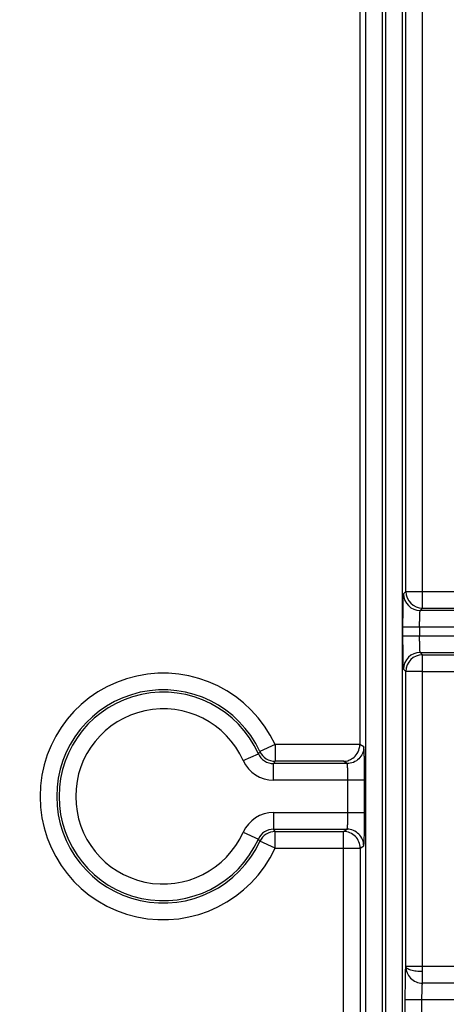
# Model space of a CAD drawing. Units: millimetres. Extents: x 0 to 420, y 0 to 297.
# Drawn here: x 187 to 192, y 170 to 181 of the extents above; entities that cross this region are included whole.
import ezdxf

# ---------------------------------------------------------------- set-up
doc = ezdxf.new("R2010")
doc.units = ezdxf.units.MM
doc.header["$LTSCALE"] = 23.1
doc.layers.get('0').update_dxf_attribs({"linetype": 'CONTINUOUS'})
doc.layers.add('INTF_1', color=7, linetype='CONTINUOUS')
doc.styles.get("Standard").update_dxf_attribs({"font": 'txt', "width": 0.8})
doc.dimstyles.new('DIMSTYLE_6', dxfattribs={"dimtxt": 2.5, "dimasz": 2.5, "dimexe": 1, "dimexo": 0, "dimtad": 1, "dimlfac": 5, "dimtxsty": 'STANDARD', "dimblk": '_FILLED', "dimblk1": '_FILLED', "dimblk2": '_FILLED', "dimcen": 0.09, "dimazin": 2, "dimtp": 0.5, "dimtm": 0.5, "dimtfac": 1, "dimtofl": 0, "dimtmove": 0, "dimatfit": 3, "dimldrblk": '_FILLED', "dimfxl": 1, "dimtolj": 1, "dimarcsym": 0})

# ---------------------------------------------------------------- blocks, each defined once
blk = doc.blocks.new('_FILLED')
at = {"color": 0, "linetype": 'BYBLOCK'}
blk.add_solid([(0, 0), (-1, 0.166), (-1, -0.166)], dxfattribs=at)
blk = doc.blocks.new('*D9')
at = {"color": 2, "linetype": 'CONTINUOUS'}
for p, q in [((196.159, 183.494), (176.853, 183.494)), ((177.853, 183.494), (177.853, 164.994)), ((177.853, 146.494), (177.853, 164.994)), ((196.159, 146.494), (176.853, 146.494))]:
    blk.add_line(p, q, dxfattribs=at)
at = {"color": 2, "linetype": 'CONTINUOUS', "xscale": 2.5, "yscale": 2.5, "zscale": 2.5}
for p, rotation in [((177.853, 183.494), 90), ((177.853, 146.494), 270)]:
    blk.add_blockref('_FILLED', p, dxfattribs=dict(at, rotation=rotation))

msp = doc.modelspace()

# ---------------------------------------------------------------- linework, layer by layer
at = {"layer": 'INTF_1', "color": 7, "linetype": 'CONTINUOUS'}
msp.add_line((190.9656, 208.4895), (190.9656, 172.7394), dxfattribs=at)
at = {"layer": 'INTF_1', "color": 9, "linetype": 'CONTINUOUS'}
for p, q in [((191.7185, 174.3732), (191.7185, 192.115)), ((191.5185, 174.5732), (191.5185, 191.915)), ((191.239, 161.6565), (191.239, 188.0936)), ((191.273, 188.0936), (191.273, 161.6565)), ((191.039, 161.8562), (191.039, 187.9522)), ((191.473, 187.9522), (191.473, 161.8562)), ((191.4905, 174.5451), (191.5185, 174.5732)), ((191.5185, 174.5732), (192.6341, 174.5732)), ((191.6904, 174.3452), (191.7185, 174.3732)), ((193.2595, 174.3452), (191.6904, 174.3452)), ((191.7185, 174.3732), (192.6341, 174.3732)), ((191.4836, 174.043), (191.4836, 174.1452)), ((193.2595, 174.1452), (191.4836, 174.1452)), ((191.6836, 174.1452), (191.6836, 174.043)), ((191.4836, 174.043), (193.2595, 174.043)), ((191.6904, 173.843), (193.2595, 173.843)), ((191.7185, 173.815), (191.6904, 173.843)), ((191.7185, 173.6152), (191.7185, 173.815)), ((191.7185, 173.815), (192.6341, 173.815)), ((191.5185, 173.615), (191.4905, 173.6431)), ((191.5185, 170.0731), (191.5185, 173.615)), ((191.7183, 173.615), (191.5185, 173.615)), ((191.7183, 170.0732), (191.7183, 173.615)), ((191.7185, 173.6152), (192.6341, 173.6152)), ((189.9484, 172.736), (189.7669, 172.6519)), ((189.9484, 172.736), (189.9484, 172.536)), ((190.9655, 172.736), (189.9484, 172.736)), ((191.0127, 172.7079), (190.9656, 172.7394)), ((189.5654, 172.5443), (189.7479, 172.6261)), ((189.9303, 172.308), (189.9303, 172.508)), ((190.8128, 172.508), (189.9303, 172.508)), ((190.7707, 172.536), (189.9484, 172.536)), ((190.8128, 172.508), (190.7707, 172.536)), ((191.023, 172.308), (189.9303, 172.308)), ((190.8231, 171.9208), (190.8231, 172.308)), ((191.023, 171.9208), (191.023, 172.308)), ((189.9303, 171.9208), (189.9303, 171.7209)), ((189.9303, 171.9208), (191.023, 171.9208)), ((189.5654, 171.6845), (189.7479, 171.6027)), ((189.9303, 171.7209), (190.8128, 171.7209)), ((189.9484, 171.4929), (189.9484, 171.6928)), ((189.9484, 171.6928), (190.7707, 171.6928)), ((190.7707, 171.6928), (190.8128, 171.7209)), ((190.7707, 144.6452), (190.7707, 171.6928)), ((189.9484, 171.4929), (189.7669, 171.5769)), ((189.9484, 171.4929), (190.9707, 171.4929)), ((190.9707, 171.4929), (191.0127, 171.5209)), ((190.9707, 171.4929), (190.9707, 144.5453)), ((191.7183, 170.0732), (191.5185, 170.0731)), ((192.8188, 170.0732), (191.7183, 170.0732)), ((191.7183, 169.8732), (191.7183, 170.0732)), ((192.6162, 169.8732), (191.7183, 169.8732)), ((192.6163, 169.8731), (191.7184, 169.8731)), ((191.5115, 169.5151), (191.5115, 169.6731)), ((192.6163, 169.6731), (191.5115, 169.6731)), ((191.7115, 169.5151), (191.7115, 169.6731))]:
    msp.add_line(p, q, dxfattribs=at)
msp.add_lwpolyline([(191.7183, 173.615), (191.7183, 173.615), (191.7183, 173.615), (191.7183, 173.615), (191.7183, 173.6151), (191.7183, 173.6151), (191.7183, 173.6151), (191.7183, 173.6151), (191.7183, 173.6151), (191.7183, 173.6151), (191.7183, 173.6151), (191.7183, 173.6151), (191.7183, 173.6152), (191.7183, 173.6152), (191.7184, 173.6152), (191.7184, 173.6152), (191.7184, 173.6152), (191.7184, 173.6152), (191.7184, 173.6152), (191.7184, 173.6152), (191.7184, 173.6152), (191.7184, 173.6152), (191.7185, 173.6152), (191.7185, 173.6152)], dxfattribs=at)
for centre, radius, start, end in [((191.6905, 174.5452), 0.2, 180.02096, 269.97904), ((191.7185, 174.5733), 0.2, 180.02096, 269.97904), ((191.6905, 173.643), 0.2, 90.02094, 179.97906), ((191.7185, 173.6149), 0.2, 90.02094, 179.97906), ((188.6062, 172.1144), 1.4791, 24.84927, 335.15073), ((188.6062, 172.1144), 1.2791, 24.84927, 335.15073), ((188.6062, 172.1144), 1.2511, 24.14361, 335.85639), ((188.6062, 172.1144), 1.0511, 24.14361, 335.85639), ((186.472, 175.0658), 4.0845, 323.3228, 323.7729), ((189.9303, 172.7079), 0.1999, 204.12911, 270.0145), ((189.9484, 172.736), 0.2, 204.86146, 269.98781), ((189.9303, 172.7079), 0.3999, 204.14253, 270.00108), ((185.3844, 175.452), 5.416, 327.07265, 327.42548), ((189.9303, 171.5209), 0.3999, 89.99892, 155.85747), ((189.9303, 171.521), 0.1999, 89.9855, 155.87089), ((189.9484, 171.4928), 0.2, 90.01219, 155.13854), ((185.3843, 168.7769), 5.416, 32.57452, 32.92735), ((186.472, 169.163), 4.0845, 36.2271, 36.6772), ((191.7185, 170.0731), 0.2, 179.99854, 224.03368), ((191.7185, 170.073), 0.1999, 224.01827, 269.9605), ((191.7183, 170.073), 0.1998, 224.05512, 270.00013), ((191.7188, 169.8732), 0.00047, 182.60565, 197.7464)]:
    msp.add_arc(centre, radius, start, end, dxfattribs=at)
at = {"layer": 'INTF_1', "color": 7, "linetype": 'CONTINUOUS'}
msp.add_ellipse((190.7655, 172.7395), major_axis=(0.1665, -0.111), ratio=0.9995052, start_param=0.5707192, end_param=0.5877156, dxfattribs=at)
at = {"layer": 'INTF_1', "color": 9, "linetype": 'CONTINUOUS'}
for points, knots in [([(191.4836, 174.1452), (191.4836, 174.1709), (191.4837, 174.2214), (191.4841, 174.2948), (191.4847, 174.3625), (191.4854, 174.4142), (191.4861, 174.4509), (191.4866, 174.4743), (191.4872, 174.4946), (191.4877, 174.5116), (191.4883, 174.5236), (191.4887, 174.5314), (191.4891, 174.536), (191.4894, 174.5396), (191.4897, 174.5423), (191.49, 174.544), (191.4902, 174.5449), (191.4905, 174.5451)], [0, 0, 0, 0, 0.1928911, 0.378532, 0.5499464, 0.7006949, 0.7665144, 0.8251185, 0.8759568, 0.9185528, 0.9525095, 0.966147, 0.9775147, 0.9865885, 0.993353, 0.9978067, 1, 1, 1, 1]), ([(191.6836, 174.1452), (191.6836, 174.1535), (191.6836, 174.1702), (191.6838, 174.1953), (191.6841, 174.2203), (191.6845, 174.2454), (191.685, 174.2662), (191.6855, 174.2829), (191.6859, 174.2955), (191.6864, 174.3059), (191.6868, 174.3142), (191.6872, 174.3205), (191.6876, 174.3267), (191.688, 174.3319), (191.6885, 174.3361), (191.6888, 174.3392), (191.6892, 174.3418), (191.6896, 174.3436), (191.69, 174.3445), (191.6902, 174.345), (191.6904, 174.3452)], [0, 0, 0, 0, 0.1250091, 0.2500182, 0.3750273, 0.5000363, 0.6250452, 0.6875498, 0.7500543, 0.8125588, 0.8438111, 0.8750634, 0.9063155, 0.9375674, 0.9531935, 0.9688192, 0.9844431, 0.992254, 0.9961584, 1, 1, 1, 1]), ([(191.4905, 173.6431), (191.4902, 173.6433), (191.49, 173.6442), (191.4897, 173.6459), (191.4894, 173.6486), (191.4891, 173.6522), (191.4887, 173.6568), (191.4883, 173.6646), (191.4877, 173.6766), (191.4872, 173.6936), (191.4866, 173.7139), (191.4861, 173.7373), (191.4854, 173.774), (191.4847, 173.8257), (191.4841, 173.8934), (191.4837, 173.9668), (191.4836, 174.0173), (191.4836, 174.043)], [0, 0, 0, 0, 0.0021933, 0.006647, 0.0134115, 0.0224853, 0.033853, 0.0474905, 0.0814472, 0.1240432, 0.1748815, 0.2334856, 0.2993051, 0.4500536, 0.621468, 0.8071089, 1, 1, 1, 1]), ([(191.6904, 173.843), (191.6902, 173.8431), (191.69, 173.8437), (191.6896, 173.8446), (191.6892, 173.8464), (191.6888, 173.849), (191.6885, 173.8521), (191.688, 173.8563), (191.6876, 173.8615), (191.6872, 173.8677), (191.6868, 173.874), (191.6864, 173.8823), (191.6859, 173.8927), (191.6855, 173.9053), (191.685, 173.9219), (191.6845, 173.9428), (191.6841, 173.9679), (191.6838, 173.9929), (191.6836, 174.018), (191.6836, 174.0347), (191.6836, 174.043)], [0, 0, 0, 0, 0.0038416, 0.007746, 0.0155569, 0.0311808, 0.0468065, 0.0624326, 0.0936845, 0.1249366, 0.1561889, 0.1874412, 0.2499457, 0.3124502, 0.3749548, 0.4999637, 0.6249727, 0.7499818, 0.8749909, 1, 1, 1, 1]), ([(191.0127, 172.7079), (191.0127, 172.6819), (191.0023, 172.6294), (190.9578, 172.5629), (190.8914, 172.5184), (190.8388, 172.508), (190.8128, 172.508)], [0, 0, 0, 0, 0.2500065, 0.5000311, 0.7500374, 1, 1, 1, 1]), ([(191.023, 172.308), (191.023, 172.3337), (191.0229, 172.3842), (191.0224, 172.4576), (191.0214, 172.5253), (191.0204, 172.5771), (191.0193, 172.6137), (191.0185, 172.6371), (191.0177, 172.6574), (191.0168, 172.6744), (191.0159, 172.6879), (191.0151, 172.697), (191.0143, 172.7024), (191.0139, 172.7051), (191.0134, 172.7068), (191.013, 172.7078), (191.0127, 172.7079)], [0, 0, 0, 0, 0.1927848, 0.3783223, 0.5496408, 0.7003082, 0.7660962, 0.8246769, 0.8755024, 0.9180994, 0.9520753, 0.9771266, 0.9862407, 0.9930643, 0.9976131, 1, 1, 1, 1]), ([(190.8231, 172.308), (190.8231, 172.3209), (190.823, 172.3461), (190.8224, 172.3828), (190.8215, 172.4167), (190.8203, 172.4465), (190.819, 172.4682), (190.8178, 172.4827), (190.8169, 172.4912), (190.816, 172.4979), (190.815, 172.503), (190.8142, 172.5061), (190.8133, 172.5078), (190.8128, 172.508)], [0, 0, 0, 0, 0.19229, 0.3773461, 0.5482182, 0.6985106, 0.8226317, 0.8734086, 0.9160269, 0.950119, 0.9754278, 0.9918756, 1, 1, 1, 1]), ([(190.8128, 171.7209), (190.8133, 171.7211), (190.8142, 171.7228), (190.815, 171.7258), (190.816, 171.7309), (190.8169, 171.7376), (190.8178, 171.7461), (190.819, 171.7606), (190.8203, 171.7824), (190.8215, 171.8121), (190.8224, 171.846), (190.823, 171.8827), (190.8231, 171.908), (190.8231, 171.9208)], [0, 0, 0, 0, 0.0081243, 0.024572, 0.0498808, 0.0839728, 0.126591, 0.1773678, 0.3014887, 0.451781, 0.6226531, 0.8077091, 1, 1, 1, 1]), ([(191.0127, 171.5209), (191.013, 171.5211), (191.0134, 171.522), (191.0139, 171.5237), (191.0143, 171.5265), (191.0151, 171.5319), (191.0159, 171.5409), (191.0168, 171.5545), (191.0177, 171.5715), (191.0185, 171.5917), (191.0193, 171.6151), (191.0204, 171.6518), (191.0214, 171.7035), (191.0224, 171.7713), (191.0229, 171.8446), (191.023, 171.8951), (191.023, 171.9208)], [0, 0, 0, 0, 0.0023869, 0.0069356, 0.0137592, 0.0228732, 0.0479244, 0.0819003, 0.1244972, 0.1753226, 0.2339033, 0.2996912, 0.4503585, 0.6216769, 0.8072143, 1, 1, 1, 1]), ([(190.9707, 171.4929), (190.9707, 171.5189), (190.9602, 171.5714), (190.9157, 171.6379), (190.8493, 171.6824), (190.7967, 171.6928), (190.7707, 171.6928)], [0, 0, 0, 0, 0.2500065, 0.5000311, 0.7500374, 1, 1, 1, 1]), ([(191.0127, 171.5209), (191.0127, 171.5469), (191.0023, 171.5995), (190.9578, 171.6659), (190.8914, 171.7104), (190.8388, 171.7209), (190.8128, 171.7209)], [0, 0, 0, 0, 0.2500065, 0.5000311, 0.7500374, 1, 1, 1, 1]), ([(191.5115, 169.6731), (191.5115, 169.6991), (191.5116, 169.7502), (191.512, 169.8243), (191.5125, 169.8829), (191.5131, 169.9261), (191.5135, 169.9551), (191.514, 169.9814), (191.5146, 170.0047), (191.5152, 170.0248), (191.5158, 170.0415), (191.5163, 170.0533), (191.5168, 170.0609), (191.5171, 170.0652), (191.5174, 170.0685), (191.5178, 170.071), (191.518, 170.0722), (191.5183, 170.0731), (191.5185, 170.0731)], [0, 0, 0, 0, 0.1950319, 0.3825632, 0.5553833, 0.6341717, 0.7068502, 0.7727194, 0.8311459, 0.8815685, 0.9235039, 0.9565522, 0.9696433, 0.9804041, 0.9888123, 0.9948554, 0.9985417, 1, 1, 1, 1]), ([(191.7183, 170.0122), (191.7054, 170.0123), (191.6801, 170.0131), (191.6434, 170.0166), (191.6094, 170.0221), (191.5795, 170.0295), (191.5547, 170.0383), (191.5379, 170.0473), (191.528, 170.0552), (191.5229, 170.0609), (191.5194, 170.0669), (191.5187, 170.0711), (191.5185, 170.0732)], [0, 0, 0, 0, 0.176476, 0.3469981, 0.5058542, 0.6479433, 0.7691543, 0.8669447, 0.9070644, 0.9418928, 0.9717761, 1, 1, 1, 1]), ([(191.7115, 169.6731), (191.7115, 169.686), (191.7116, 169.7112), (191.712, 169.7479), (191.7126, 169.7818), (191.7133, 169.8077), (191.714, 169.826), (191.7145, 169.8377), (191.7151, 169.8478), (191.7156, 169.8563), (191.7163, 169.863), (191.7168, 169.8682), (191.7175, 169.8711), (191.7179, 169.8729), (191.7184, 169.8731)], [0, 0, 0, 0, 0.1926609, 0.3780777, 0.5492843, 0.6998578, 0.7656101, 0.8241657, 0.8749797, 0.9175832, 0.9515902, 0.9767094, 0.9927785, 1, 1, 1, 1])]:
    msp.add_open_spline(points, degree=3, knots=knots, dxfattribs=at)
at = {"layer": 'INTF_1', "color": 7, "linetype": 'CONTINUOUS'}
msp.add_open_spline([(190.7707, 172.536), (190.7928, 172.5364), (190.8385, 172.5453), (190.9014, 172.5835), (190.9512, 172.6487), (190.965, 172.7059), (190.9655, 172.736)], degree=3, knots=[0, 0, 0, 0, 0.2155397, 0.4458246, 0.7055401, 1, 1, 1, 1], dxfattribs=at)

# ---------------------------------------------------------------- dimensions: what is measured, and where the dimension line sits
at = {"color": 2, "linetype": 'CONTINUOUS'}
dim = msp.add_linear_dim(base=(177.8526, 146.4941), p1=(196.1593, 183.4941), p2=(196.1593, 146.4941), angle=270, dimstyle='DIMSTYLE_6', dxfattribs=at)
dim.commit()
dim.dimension.update_dxf_attribs({"geometry": '*D9', "text_midpoint": (177.8526, 161.1656), "dimtype": 160})

doc.saveas('drawing.dxf')
